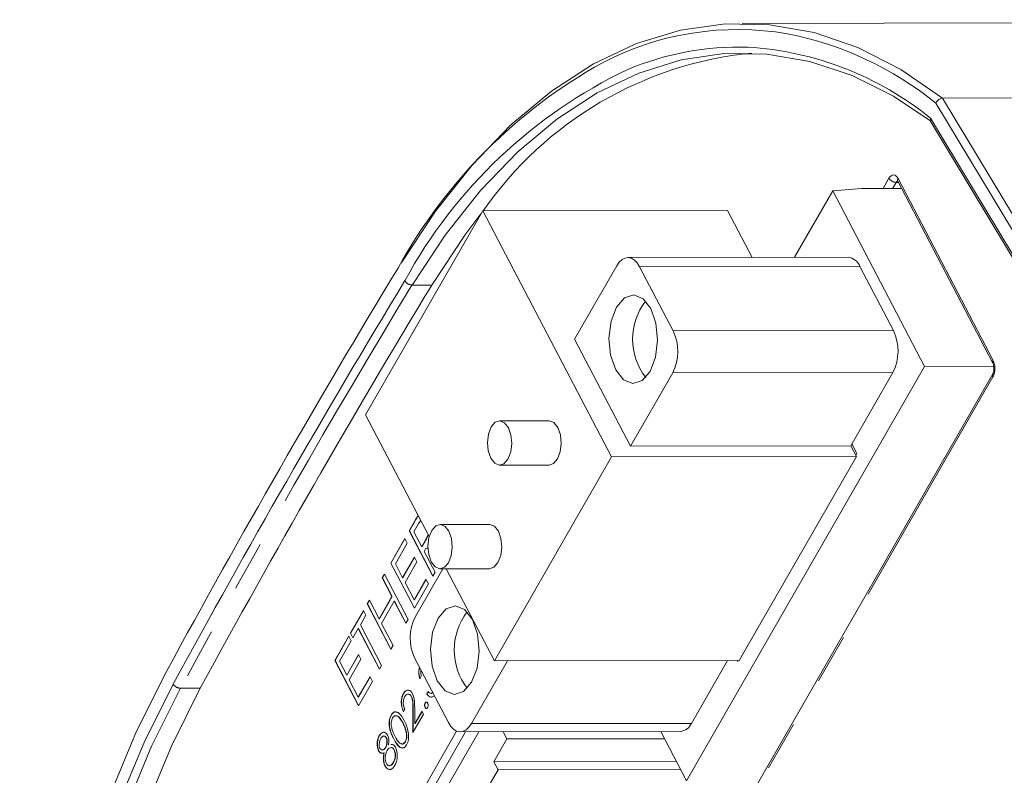
# Model space of a CAD drawing. Units: millimetres. Extents: x 5 to 422, y 12 to 263.
# Drawn here: x 7 to 32, y 128 to 148 of the extents above; entities that cross this region are included whole.
import ezdxf

# ---------------------------------------------------------------- set-up
doc = ezdxf.new("R2010")
doc.units = ezdxf.units.MM
doc.linetypes.add('PHANTOM', pattern=[12.7, 6.35, -1.27, 1.27, -1.27, 1.27, -1.27])

msp = doc.modelspace()

# ---------------------------------------------------------------- linework, layer by layer
at = {"color": 7, "linetype": 'Continuous', "lineweight": 15}
for p, q in [((90.314, 147.628), (25.585, 147.535)), ((124.91, 145.775), (30.674, 145.64)), ((30.373, 145.038), (33.068, 140.558)), ((29.534, 143.53), (31.947, 138.917)), ((26.918, 141.602), (27.887, 143.29)), ((28.612, 143.345), (27.887, 143.29)), ((27.887, 143.29), (30.216, 138.837)), ((29.63, 143.346), (28.612, 143.345)), ((19.008, 142.783), (16.038, 137.61)), ((19.008, 142.783), (25.219, 142.792)), ((22.274, 136.539), (19.008, 142.783)), ((25.219, 142.792), (25.842, 141.6)), ((28.275, 141.604), (22.691, 141.596)), ((22.408, 141.389), (21.339, 139.526)), ((23.841, 139.734), (22.989, 141.363)), ((29.425, 139.742), (28.573, 141.371)), ((21.339, 139.526), (22.759, 136.811)), ((31.945, 138.644), (21.002, 119.583)), ((22.759, 136.811), (23.828, 138.673)), ((30.216, 138.837), (24.181, 128.325)), ((28.343, 136.819), (29.412, 138.681)), ((30.216, 138.837), (31.97, 138.839)), ((17.653, 134.521), (16.038, 137.61)), ((20.69, 137.458), (19.435, 137.456)), ((28.5, 136.626), (28.373, 136.871)), ((28.343, 136.819), (22.759, 136.811)), ((28.343, 136.819), (28.485, 136.548)), ((28.471, 136.575), (28.5, 136.626)), ((22.274, 136.539), (19.304, 131.365)), ((28.485, 136.548), (22.274, 136.539)), ((28.485, 136.548), (25.515, 131.374)), ((19.437, 136.331), (20.692, 136.333)), ((17.142, 134.664), (17.268, 134.883)), ((17.148, 134.664), (17.274, 134.883)), ((17.439, 134.93), (17.378, 134.849)), ((17.743, 133.514), (17.142, 134.664)), ((17.148, 134.664), (17.142, 134.664)), ((17.746, 133.52), (17.148, 134.664)), ((17.378, 134.849), (17.26, 134.644)), ((17.26, 134.644), (17.46, 134.261)), ((19.181, 134.829), (17.927, 134.828)), ((16.674, 133.849), (17.029, 134.467)), ((16.681, 133.849), (17.032, 134.461)), ((17.029, 134.467), (17.091, 134.349)), ((17.46, 134.261), (17.576, 134.46)), ((17.467, 134.261), (17.583, 134.46)), ((17.576, 134.46), (17.625, 134.575)), ((17.583, 134.46), (17.629, 134.568)), ((17.091, 134.349), (16.792, 133.83)), ((17.467, 134.261), (17.46, 134.261)), ((17.568, 134.223), (17.522, 134.143)), ((17.522, 134.143), (17.799, 133.613)), ((17.621, 134.209), (17.568, 134.223)), ((17.574, 134.223), (17.568, 134.223)), ((17.621, 134.211), (17.574, 134.223)), ((16.977, 133.476), (17.276, 133.996)), ((16.984, 133.476), (17.279, 133.99)), ((17.337, 133.878), (17.039, 133.358)), ((17.276, 133.996), (17.337, 133.878)), ((17.276, 132.7), (16.674, 133.849)), ((16.681, 133.849), (16.674, 133.849)), ((17.279, 132.706), (16.681, 133.849)), ((16.792, 133.83), (16.977, 133.476)), ((17.996, 133.703), (17.3, 132.49)), ((17.799, 133.613), (17.743, 133.514)), ((17.928, 133.703), (19.183, 133.704)), ((19.304, 131.365), (18.081, 133.703)), ((16.457, 133.47), (16.513, 133.569)), ((16.703, 132.999), (16.457, 133.47)), ((16.463, 133.47), (16.457, 133.47)), ((16.463, 133.47), (16.516, 133.563)), ((16.71, 132.999), (16.463, 133.47)), ((16.513, 133.569), (17.114, 132.419)), ((16.984, 133.476), (16.977, 133.476)), ((17.27, 132.916), (17.569, 133.436)), ((17.277, 132.916), (17.571, 133.43)), ((17.569, 133.436), (17.63, 133.318)), ((17.039, 133.358), (17.27, 132.916)), ((17.63, 133.318), (17.276, 132.7)), ((16.078, 132.81), (16.134, 132.909)), ((16.084, 132.81), (16.137, 132.903)), ((16.134, 132.909), (16.381, 132.437)), ((16.381, 132.437), (16.703, 132.999)), ((16.387, 132.437), (16.71, 132.999)), ((16.765, 132.881), (16.443, 132.319)), ((16.71, 132.999), (16.703, 132.999)), ((17.058, 132.321), (16.765, 132.881)), ((16.771, 132.881), (16.765, 132.881)), ((17.061, 132.327), (16.771, 132.881)), ((17.277, 132.916), (17.27, 132.916)), ((15.651, 132.066), (15.981, 132.642)), ((15.657, 132.066), (15.984, 132.636)), ((15.981, 132.642), (16.043, 132.524)), ((16.679, 131.661), (16.078, 132.81)), ((16.084, 132.81), (16.078, 132.81)), ((16.682, 131.667), (16.084, 132.81)), ((16.043, 132.524), (15.906, 132.285)), ((16.387, 132.437), (16.381, 132.437)), ((17.114, 132.419), (17.058, 132.321)), ((15.849, 132.187), (15.712, 131.949)), ((16.389, 131.156), (15.849, 132.187)), ((15.856, 132.187), (15.849, 132.187)), ((16.392, 131.161), (15.856, 132.187)), ((15.906, 132.285), (16.445, 131.254)), ((16.443, 132.319), (16.736, 131.759)), ((15.256, 131.378), (15.611, 131.996)), ((15.262, 131.378), (15.614, 131.99)), ((15.672, 131.878), (15.374, 131.359)), ((15.611, 131.996), (15.672, 131.878)), ((15.712, 131.949), (15.651, 132.066)), ((15.657, 132.066), (15.651, 132.066)), ((15.716, 131.954), (15.657, 132.066)), ((16.736, 131.759), (16.679, 131.661)), ((15.857, 130.229), (15.256, 131.378)), ((15.262, 131.378), (15.256, 131.378)), ((15.86, 130.235), (15.262, 131.378)), ((15.559, 131.005), (15.857, 131.525)), ((15.565, 131.005), (15.86, 131.519)), ((15.919, 131.407), (15.621, 130.887)), ((15.857, 131.525), (15.919, 131.407)), ((17.287, 131.43), (18.139, 129.801)), ((18.72, 129.775), (19.633, 131.366)), ((25.515, 131.374), (19.304, 131.365)), ((24.304, 129.783), (25.217, 131.374)), ((25.458, 131.374), (25.471, 131.35)), ((25.471, 131.35), (25.485, 131.374)), ((15.374, 131.359), (15.559, 131.005)), ((16.445, 131.254), (16.389, 131.156)), ((15.565, 131.005), (15.559, 131.005)), ((15.621, 130.887), (15.852, 130.445)), ((15.852, 130.445), (16.15, 130.965)), ((15.858, 130.445), (16.153, 130.959)), ((16.15, 130.965), (16.212, 130.847)), ((17.45, 130.976), (17.414, 130.914)), ((16.212, 130.847), (15.857, 130.229)), ((15.858, 130.445), (15.852, 130.445)), ((17.004, 130.541), (16.998, 130.541)), ((17.202, 130.467), (17.196, 130.467)), ((17.587, 130.529), (17.622, 130.59)), ((17.593, 130.529), (17.587, 130.529)), ((17.593, 130.529), (17.629, 130.59)), ((17.692, 130.548), (17.705, 130.544)), ((17.698, 130.548), (17.711, 130.544)), ((17.705, 130.544), (17.74, 130.564)), ((17.711, 130.544), (17.705, 130.544)), ((17.711, 130.544), (17.741, 130.561)), ((17.03, 130.139), (16.995, 130.078)), ((17.24, 129.554), (17.237, 130.117)), ((17.246, 129.565), (17.243, 130.117)), ((17.284, 130.138), (17.286, 129.775)), ((17.552, 130.184), (17.546, 130.184)), ((17.554, 130.301), (17.547, 130.301)), ((16.69, 129.994), (16.684, 129.994)), ((17.507, 130.019), (17.24, 129.554)), ((17.286, 129.775), (17.468, 130.093)), ((17.292, 129.775), (17.471, 130.087)), ((17.468, 130.093), (17.507, 130.019)), ((16.988, 129.791), (16.982, 129.791)), ((17.292, 129.775), (17.286, 129.775)), ((16.392, 129.474), (16.385, 129.474)), ((16.564, 129.423), (16.558, 129.423)), ((17.067, 129.584), (17.061, 129.584)), ((17.572, 127.243), (18.908, 129.569)), ((18.437, 129.568), (24.021, 129.576)), ((19.289, 128.81), (19.621, 129.389)), ((19.621, 129.389), (19.527, 129.57)), ((23.622, 129.394), (19.621, 129.389)), ((23.527, 129.576), (24.181, 128.325)), ((16.55, 129.169), (16.544, 129.169)), ((16.617, 129.234), (16.631, 129.237)), ((16.623, 129.234), (16.617, 129.234)), ((16.681, 129.243), (16.709, 129.247)), ((17.048, 129.314), (17.041, 129.314)), ((16.373, 129.089), (16.367, 129.089)), ((16.51, 129.037), (16.504, 129.037)), ((16.765, 129.113), (16.758, 129.113)), ((16.535, 128.705), (16.529, 128.705)), ((16.746, 128.789), (16.74, 128.789)), ((23.924, 128.817), (19.289, 128.81)), ((19.398, 128.604), (19.289, 128.81)), ((19.198, 128.255), (19.398, 128.604)), ((24.032, 128.61), (19.398, 128.604))]:
    msp.add_line(p, q, dxfattribs=at)
at = {"color": 208, "linetype": 'PHANTOM', "lineweight": 0}
for p, q in [((30.674, 145.64), (33.439, 141.043)), ((33.254, 140.939), (30.504, 145.511)), ((30.369, 145.127), (33.075, 140.628)), ((29.162, 143.346), (29.313, 143.61)), ((29.542, 143.6), (31.955, 138.986)), ((29.491, 143.501), (29.402, 143.346)), ((29.55, 143.5), (29.491, 143.501)), ((28.573, 141.371), (22.989, 141.363)), ((17.215, 140.899), (17.717, 140.899)), ((23.841, 139.734), (29.425, 139.742)), ((29.412, 138.681), (23.828, 138.673)), ((31.95, 138.569), (21.007, 119.508)), ((17.274, 134.883), (17.268, 134.883)), ((17.583, 134.46), (17.576, 134.46)), ((11.344, 130.673), (11.846, 130.673)), ((17.243, 130.117), (17.237, 130.117)), ((18.72, 129.775), (24.304, 129.783)), ((16.756, 129.387), (16.75, 129.387)), ((16.979, 127.209), (18.345, 129.587)), ((18.574, 129.568), (17.157, 127.101))]:
    msp.add_line(p, q, dxfattribs=at)
at = {"color": 7, "linetype": 'Continuous', "lineweight": 15, "flags": 128}
for points in [[(16.939, 141.455), (17.81, 142.77), (18.74, 143.941), (19.723, 144.959), (20.752, 145.816), (21.817, 146.505), (22.912, 147.021), (24.028, 147.361), (25.155, 147.522), (26.286, 147.502), (27.413, 147.301), (28.525, 146.922), (29.615, 146.367), (30.674, 145.64)], [(30.374, 145.057), (29.427, 145.69), (28.375, 146.215), (27.303, 146.572), (26.217, 146.757), (25.127, 146.769), (24.041, 146.608), (22.967, 146.276), (21.913, 145.773), (20.887, 145.106), (19.897, 144.277), (18.95, 143.295), (18.054, 142.166), (17.215, 140.899)], [(18.964, 142.708), (18.556, 142.167), (17.717, 140.899)], [(22.989, 141.363), (22.928, 141.459), (22.858, 141.531), (22.781, 141.577), (22.701, 141.595), (22.621, 141.584), (22.544, 141.545), (22.472, 141.479), (22.408, 141.389)], [(23.273, 140.3), (23.076, 140.553), (22.841, 140.649), (22.604, 140.573), (22.401, 140.339), (22.263, 139.98), (22.211, 139.551), (22.253, 139.119), (22.382, 138.748), (22.579, 138.495), (22.813, 138.399), (23.05, 138.475), (23.253, 138.709), (23.391, 139.068), (23.443, 139.497), (23.402, 139.929), (23.273, 140.3)], [(19.223, 137.3), (19.154, 137.121), (19.128, 136.907), (19.149, 136.691), (19.214, 136.505), (19.312, 136.379), (19.429, 136.331), (19.548, 136.368), (19.649, 136.486), (19.718, 136.665), (19.744, 136.88), (19.724, 137.096), (19.659, 137.281), (19.561, 137.408), (19.443, 137.456), (19.325, 137.418), (19.223, 137.3)], [(20.692, 136.333), (20.803, 136.37), (20.904, 136.488), (20.973, 136.667), (20.999, 136.881), (20.978, 137.098), (20.914, 137.283), (20.815, 137.409), (20.698, 137.457), (20.69, 137.458)], [(17.714, 134.672), (17.645, 134.493), (17.619, 134.279), (17.64, 134.062), (17.705, 133.877), (17.803, 133.751), (17.921, 133.703), (18.039, 133.74), (18.14, 133.858), (18.21, 134.037), (18.236, 134.252), (18.215, 134.468), (18.15, 134.653), (18.052, 134.779), (17.934, 134.827), (17.816, 134.79), (17.714, 134.672)], [(19.183, 133.704), (19.294, 133.742), (19.395, 133.86), (19.464, 134.039), (19.49, 134.253), (19.47, 134.47), (19.405, 134.655), (19.307, 134.781), (19.189, 134.829), (19.181, 134.829)], [(18.746, 132.416), (18.549, 132.668), (18.315, 132.764), (18.078, 132.689), (17.875, 132.454), (17.737, 132.095), (17.685, 131.667), (17.726, 131.234), (17.855, 130.864), (18.052, 130.611), (18.287, 130.515), (18.524, 130.59), (18.727, 130.825), (18.865, 131.184), (18.917, 131.612), (18.876, 132.045), (18.746, 132.416)], [(10.985, 131.096), (10.23, 129.581), (9.551, 127.951), (8.952, 126.219), (8.439, 124.398), (8.015, 122.502), (7.683, 120.545), (7.446, 118.542), (7.306, 116.509), (7.264, 114.461), (7.32, 112.414), (7.474, 110.383), (7.724, 108.384), (8.069, 106.433)], [(8.286, 106.66), (7.952, 108.571), (7.71, 110.527), (7.563, 112.514), (7.511, 114.516), (7.554, 116.518), (7.693, 118.506), (7.927, 120.464), (8.253, 122.377), (8.669, 124.23), (9.171, 126.01), (9.757, 127.704), (10.422, 129.297), (11.16, 130.778)], [(11.846, 130.673), (11.113, 129.203), (10.454, 127.622), (9.872, 125.942), (9.372, 124.175), (8.959, 122.336), (8.635, 120.438), (8.403, 118.495), (8.264, 116.522), (8.22, 114.535), (8.271, 112.548), (8.416, 110.576), (8.655, 108.634), (8.986, 106.737)], [(18.139, 129.801), (18.2, 129.705), (18.27, 129.632), (18.347, 129.586), (18.427, 129.568), (18.507, 129.579), (18.585, 129.619), (18.656, 129.685), (18.72, 129.775)]]:
    msp.add_lwpolyline(points, dxfattribs=at)
at = {"color": 208, "linetype": 'PHANTOM', "lineweight": 0, "flags": 128}
for points in [[(29.313, 143.61), (29.338, 143.645), (29.367, 143.671), (29.397, 143.687), (29.429, 143.691), (29.46, 143.684), (29.49, 143.666), (29.518, 143.637), (29.542, 143.6)], [(11.344, 130.673), (10.611, 129.203), (9.952, 127.621), (9.37, 125.941), (8.87, 124.175), (8.457, 122.335), (8.133, 120.437), (7.901, 118.494), (7.762, 116.522), (7.718, 114.534), (7.769, 112.547), (7.914, 110.575), (8.153, 108.633), (8.484, 106.736)]]:
    msp.add_lwpolyline(points, dxfattribs=at)
at = {"color": 208, "linetype": 'PHANTOM', "lineweight": 0}
for centre, radius, start, end in [((25.476, 139.974), 7.405, 80.1866, 117.5971), ((25.5, 139.673), 7.261, 88.1792, 112.8026), ((29.504, 143.723), 0.222, 210.6427, 266.6553), ((29.601, 143.558), 0.0719, 144.8662, 202.8888), ((29.562, 143.466), 0.0789, 113.0777, 153.4915), ((233.501, 9.932), 252.848, 148.80407, 151.47621), ((17.223, 141.115), 0.216, 209.0427, 267.7462), ((32.014, 138.945), 0.0719, 144.8678, 202.8688), ((31.526, 138.783), 0.474, 333.2139, 25.3814), ((32.016, 138.611), 0.078, 155.6047, 212.3293), ((5.104, 133.964), 29.069, 331.9747, 357.7308), ((11.352, 130.898), 0.226, 212.127, 268.1325)]:
    msp.add_arc(centre, radius, start, end, dxfattribs=at)
at = {"color": 7, "linetype": 'Continuous', "lineweight": 15}
for centre, radius, start, end in [((25.086, 138.823), 8.608, 50.9874, 78.9305), ((25.259, 138.849), 8.095, 50.8557, 86.6576), ((26.75, 137.421), 9.405, 95.5729, 145.236), ((28.468, 134.956), 13.242, 119.0123, 151.1597), ((28.121, 134.972), 12.624, 115.4993, 151.428), ((28.235, 141.245), 0.361, 20.4225, 83.6315), ((233.626, 10.092), 253.399, 148.80407, 151.47621), ((233.439, 9.972), 252.986, 148.80407, 151.47621), ((234.003, 9.933), 252.848, 148.80407, 151.47621), ((24.398, 139.526), 1.587, 142.477, 217.6873), ((22.752, 139.217), 1.206, 333.2139, 25.3814), ((28.336, 139.225), 1.206, 333.2139, 25.3814), ((5.506, 133.996), 28.214, 331.9747, 357.7308), ((5.111, 133.972), 28.856, 331.9747, 357.7308), ((18.376, 131.947), 1.206, 153.2139, 205.3814), ((19.872, 131.642), 1.587, 142.477, 217.6873), ((23.984, 129.924), 0.349, 276.0667, 336.3121)]:
    msp.add_arc(centre, radius, start, end, dxfattribs=at)
for points, knots in [([(30.674, 145.64), (30.66, 145.638), (30.631, 145.635), (30.586, 145.614), (30.547, 145.582), (30.52, 145.547), (30.508, 145.522), (30.504, 145.512), (30.504, 145.511)], [0, 0, 0, 0, 0.210896, 0.421746, 0.633919, 0.848937, 0.984394, 1, 1, 1, 1]), ([(30.375, 145.039), (30.371, 145.045), (30.361, 145.061), (30.36, 145.092), (30.366, 145.116), (30.369, 145.126), (30.369, 145.127)], [0, 0, 0, 0, 0.257015, 0.693128, 0.968505, 1, 1, 1, 1]), ([(29.523, 143.548), (29.523, 143.548), (29.521, 143.55), (29.528, 143.542), (29.533, 143.532), (29.534, 143.53)], [0, 0, 0, 0, 0.237462, 0.822018, 1, 1, 1, 1]), ([(31.947, 138.917), (31.952, 138.906), (31.962, 138.885), (31.973, 138.835), (31.977, 138.777), (31.971, 138.719), (31.959, 138.671), (31.949, 138.653), (31.945, 138.644)], [0, 0, 0, 0, 0.15801, 0.320548, 0.499992, 0.688106, 0.852864, 1, 1, 1, 1]), ([(17.268, 134.883), (17.294, 134.93), (17.328, 134.991), (17.366, 135.042), (17.374, 135.054)], [0, 0, 0, 0, 0.777885, 1, 1, 1, 1]), ([(17.274, 134.883), (17.3, 134.93), (17.333, 134.989), (17.37, 135.039), (17.377, 135.049)], [0, 0, 0, 0, 0.803711, 1, 1, 1, 1]), ([(17.414, 130.914), (17.405, 130.95), (17.385, 131.02), (17.381, 131.129), (17.395, 131.189), (17.401, 131.212)], [0, 0, 0, 0, 0.379489, 0.757765, 1, 1, 1, 1]), ([(17.421, 130.914), (17.411, 130.95), (17.391, 131.02), (17.388, 131.126), (17.4, 131.183), (17.405, 131.204)], [0, 0, 0, 0, 0.391171, 0.781092, 1, 1, 1, 1]), ([(17.443, 131.131), (17.441, 131.119), (17.431, 131.068), (17.442, 131.015), (17.45, 130.976)], [0, 0, 0, 0, 0.2426936, 1, 1, 1, 1]), ([(16.998, 130.541), (17.017, 130.568), (17.055, 130.623), (17.125, 130.632), (17.185, 130.603), (17.214, 130.557), (17.228, 130.534)], [0, 0, 0, 0, 0.27989, 0.559224, 0.779582, 1, 1, 1, 1]), ([(17.004, 130.541), (17.023, 130.569), (17.061, 130.624), (17.109, 130.624), (17.133, 130.624)], [0, 0, 0, 0, 0.510482, 1, 1, 1, 1]), ([(16.995, 130.078), (16.979, 130.117), (16.947, 130.195), (16.939, 130.333), (16.956, 130.455), (16.984, 130.512), (16.998, 130.541)], [0, 0, 0, 0, 0.280029, 0.559515, 0.779668, 1, 1, 1, 1]), ([(17.001, 130.078), (16.985, 130.117), (16.953, 130.195), (16.945, 130.333), (16.963, 130.455), (16.99, 130.512), (17.004, 130.541)], [0, 0, 0, 0, 0.280029, 0.559515, 0.779668, 1, 1, 1, 1]), ([(17.035, 130.464), (17.022, 130.438), (16.998, 130.386), (16.991, 130.289), (17.004, 130.204), (17.022, 130.161), (17.03, 130.139)], [0, 0, 0, 0, 0.279699, 0.558847, 0.779176, 1, 1, 1, 1]), ([(17.196, 130.467), (17.183, 130.486), (17.156, 130.525), (17.108, 130.53), (17.065, 130.51), (17.045, 130.479), (17.035, 130.464)], [0, 0, 0, 0, 0.2791258, 0.5589784, 0.77935, 1, 1, 1, 1]), ([(17.202, 130.467), (17.189, 130.486), (17.162, 130.526), (17.128, 130.525), (17.111, 130.525)], [0, 0, 0, 0, 0.5019588, 1, 1, 1, 1]), ([(17.237, 130.117), (17.237, 130.185), (17.238, 130.281), (17.224, 130.402), (17.205, 130.445), (17.196, 130.467)], [0, 0, 0, 0, 0.560717, 0.780532, 1, 1, 1, 1]), ([(17.243, 130.117), (17.243, 130.185), (17.244, 130.281), (17.23, 130.402), (17.211, 130.445), (17.202, 130.467)], [0, 0, 0, 0, 0.560717, 0.780532, 1, 1, 1, 1]), ([(17.228, 130.534), (17.242, 130.503), (17.268, 130.44), (17.282, 130.299), (17.283, 130.199), (17.284, 130.138)], [0, 0, 0, 0, 0.279288, 0.559154, 1, 1, 1, 1]), ([(17.767, 130.47), (17.743, 130.459), (17.7, 130.439), (17.636, 130.471), (17.604, 130.509), (17.587, 130.529)], [0, 0, 0, 0, 0.387567, 0.693469, 1, 1, 1, 1]), ([(17.731, 130.458), (17.721, 130.454), (17.692, 130.442), (17.643, 130.472), (17.61, 130.51), (17.593, 130.529)], [0, 0, 0, 0, 0.208397, 0.603792, 1, 1, 1, 1]), ([(17.622, 130.59), (17.637, 130.574), (17.653, 130.556), (17.672, 130.552), (17.675, 130.551)], [0, 0, 0, 0, 0.857265, 1, 1, 1, 1]), ([(17.546, 130.184), (17.542, 130.194), (17.534, 130.214), (17.532, 130.249), (17.537, 130.279), (17.544, 130.294), (17.547, 130.301)], [0, 0, 0, 0, 0.279576, 0.559284, 0.779552, 1, 1, 1, 1]), ([(17.552, 130.184), (17.548, 130.194), (17.54, 130.214), (17.539, 130.249), (17.543, 130.279), (17.55, 130.294), (17.554, 130.301)], [0, 0, 0, 0, 0.279576, 0.559284, 0.779552, 1, 1, 1, 1]), ([(17.61, 130.181), (17.605, 130.174), (17.594, 130.159), (17.575, 130.157), (17.558, 130.165), (17.55, 130.178), (17.546, 130.184)], [0, 0, 0, 0, 0.279581, 0.559143, 0.779575, 1, 1, 1, 1]), ([(17.547, 130.301), (17.553, 130.308), (17.563, 130.323), (17.583, 130.325), (17.6, 130.318), (17.607, 130.305), (17.611, 130.298)], [0, 0, 0, 0, 0.279602, 0.559212, 0.779475, 1, 1, 1, 1]), ([(17.59, 130.161), (17.587, 130.16), (17.578, 130.157), (17.564, 130.166), (17.556, 130.178), (17.552, 130.184)], [0, 0, 0, 0, 0.255851, 0.627932, 1, 1, 1, 1]), ([(17.554, 130.301), (17.559, 130.309), (17.57, 130.324), (17.583, 130.323), (17.59, 130.323)], [0, 0, 0, 0, 0.505481, 1, 1, 1, 1]), ([(17.611, 130.298), (17.615, 130.288), (17.624, 130.269), (17.625, 130.234), (17.62, 130.203), (17.613, 130.189), (17.61, 130.181)], [0, 0, 0, 0, 0.2794691, 0.5593578, 0.7796739, 1, 1, 1, 1]), ([(16.75, 129.387), (16.707, 129.475), (16.652, 129.586), (16.633, 129.758), (16.636, 129.845), (16.652, 129.928), (16.673, 129.972), (16.684, 129.994)], [0, 0, 0, 0, 0.498702, 0.6241765, 0.7494675, 0.8747453, 1, 1, 1, 1]), ([(16.756, 129.387), (16.713, 129.475), (16.659, 129.586), (16.639, 129.758), (16.642, 129.845), (16.658, 129.928), (16.679, 129.972), (16.69, 129.994)], [0, 0, 0, 0, 0.498702, 0.6241765, 0.7494675, 0.8747453, 1, 1, 1, 1]), ([(16.684, 129.994), (16.696, 130.012), (16.721, 130.049), (16.783, 130.085), (16.899, 130.057), (16.97, 129.934), (17.017, 129.852)], [0, 0, 0, 0, 0.1256, 0.251197, 0.500581, 1, 1, 1, 1]), ([(16.723, 129.922), (16.715, 129.905), (16.699, 129.87), (16.688, 129.803), (16.688, 129.734), (16.708, 129.602), (16.751, 129.517), (16.785, 129.449)], [0, 0, 0, 0, 0.125139, 0.250418, 0.375519, 0.500847, 1, 1, 1, 1]), ([(16.69, 129.994), (16.702, 130.012), (16.727, 130.048), (16.782, 130.083), (16.822, 130.068), (16.847, 130.058)], [0, 0, 0, 0, 0.283762, 0.567516, 1, 1, 1, 1]), ([(16.982, 129.791), (16.945, 129.855), (16.891, 129.951), (16.802, 129.986), (16.753, 129.964), (16.733, 129.936), (16.723, 129.922)], [0, 0, 0, 0, 0.500072, 0.749021, 0.874598, 1, 1, 1, 1]), ([(16.988, 129.791), (16.952, 129.853), (16.898, 129.946), (16.818, 129.988), (16.792, 129.975), (16.79, 129.973)], [0, 0, 0, 0, 0.647256, 0.969478, 1, 1, 1, 1]), ([(17.061, 129.584), (17.049, 129.626), (17.027, 129.701), (16.995, 129.763), (16.982, 129.791)], [0, 0, 0, 0, 0.559599, 1, 1, 1, 1]), ([(17.067, 129.584), (17.055, 129.626), (17.033, 129.701), (17.002, 129.763), (16.988, 129.791)], [0, 0, 0, 0, 0.559599, 1, 1, 1, 1]), ([(17.017, 129.852), (17.06, 129.762), (17.124, 129.627), (17.133, 129.415), (17.111, 129.304), (17.089, 129.26), (17.079, 129.238)], [0, 0, 0, 0, 0.4994065, 0.7487427, 0.8743724, 1, 1, 1, 1]), ([(16.367, 129.089), (16.354, 129.123), (16.33, 129.19), (16.331, 129.306), (16.351, 129.403), (16.374, 129.45), (16.385, 129.474)], [0, 0, 0, 0, 0.278806, 0.558457, 0.77916, 1, 1, 1, 1]), ([(16.373, 129.089), (16.361, 129.123), (16.336, 129.19), (16.337, 129.306), (16.357, 129.403), (16.38, 129.45), (16.392, 129.474)], [0, 0, 0, 0, 0.278806, 0.558457, 0.77916, 1, 1, 1, 1]), ([(16.422, 129.397), (16.412, 129.378), (16.393, 129.339), (16.382, 129.269), (16.383, 129.2), (16.396, 129.166), (16.403, 129.149)], [0, 0, 0, 0, 0.280651, 0.560566, 0.78062, 1, 1, 1, 1]), ([(16.385, 129.474), (16.403, 129.498), (16.437, 129.546), (16.499, 129.563), (16.555, 129.541), (16.581, 129.502), (16.594, 129.482)], [0, 0, 0, 0, 0.279929, 0.559623, 0.779946, 1, 1, 1, 1]), ([(16.392, 129.474), (16.409, 129.497), (16.443, 129.544), (16.492, 129.565), (16.515, 129.554), (16.518, 129.553)], [0, 0, 0, 0, 0.469421, 0.938448, 1, 1, 1, 1]), ([(16.558, 129.423), (16.546, 129.438), (16.523, 129.467), (16.469, 129.465), (16.44, 129.422), (16.422, 129.397)], [0, 0, 0, 0, 0.278971, 0.559919, 1, 1, 1, 1]), ([(16.564, 129.423), (16.552, 129.439), (16.531, 129.466), (16.506, 129.461), (16.495, 129.459)], [0, 0, 0, 0, 0.563569, 1, 1, 1, 1]), ([(16.544, 129.169), (16.553, 129.189), (16.572, 129.23), (16.582, 129.303), (16.577, 129.372), (16.564, 129.406), (16.558, 129.423)], [0, 0, 0, 0, 0.280237, 0.560145, 0.780435, 1, 1, 1, 1]), ([(16.55, 129.169), (16.559, 129.189), (16.578, 129.23), (16.588, 129.303), (16.584, 129.372), (16.571, 129.406), (16.564, 129.423)], [0, 0, 0, 0, 0.280237, 0.560145, 0.780435, 1, 1, 1, 1]), ([(16.594, 129.482), (16.603, 129.462), (16.62, 129.423), (16.631, 129.334), (16.622, 129.272), (16.617, 129.234)], [0, 0, 0, 0, 0.280159, 0.560243, 1, 1, 1, 1]), ([(17.079, 129.238), (17.066, 129.22), (17.042, 129.184), (16.98, 129.148), (16.866, 129.179), (16.796, 129.304), (16.75, 129.387)], [0, 0, 0, 0, 0.125551, 0.25109, 0.50025, 1, 1, 1, 1]), ([(17.02, 129.173), (17.014, 129.168), (16.978, 129.145), (16.871, 129.184), (16.802, 129.306), (16.756, 129.387)], [0, 0, 0, 0, 0.064402, 0.375673, 1, 1, 1, 1]), ([(16.785, 129.449), (16.821, 129.382), (16.874, 129.282), (16.963, 129.25), (17.012, 129.272), (17.031, 129.3), (17.041, 129.314)], [0, 0, 0, 0, 0.5002912, 0.749086, 0.8746062, 1, 1, 1, 1]), ([(17.041, 129.314), (17.051, 129.335), (17.07, 129.378), (17.081, 129.476), (17.069, 129.543), (17.061, 129.584)], [0, 0, 0, 0, 0.2802572, 0.5607811, 1, 1, 1, 1]), ([(17.048, 129.314), (17.057, 129.335), (17.076, 129.378), (17.088, 129.476), (17.075, 129.543), (17.067, 129.584)], [0, 0, 0, 0, 0.2802572, 0.5607811, 1, 1, 1, 1]), ([(16.403, 129.149), (16.415, 129.134), (16.439, 129.104), (16.481, 129.108), (16.517, 129.129), (16.535, 129.156), (16.544, 129.169)], [0, 0, 0, 0, 0.2777214, 0.5582236, 0.7790716, 1, 1, 1, 1]), ([(16.456, 129.112), (16.468, 129.111), (16.49, 129.108), (16.524, 129.129), (16.541, 129.156), (16.55, 129.169)], [0, 0, 0, 0, 0.330169, 0.665023, 1, 1, 1, 1]), ([(16.758, 129.113), (16.744, 129.133), (16.714, 129.173), (16.661, 129.171), (16.616, 129.147), (16.594, 129.114), (16.583, 129.097)], [0, 0, 0, 0, 0.278303, 0.558509, 0.779146, 1, 1, 1, 1]), ([(16.765, 129.113), (16.75, 129.134), (16.723, 129.172), (16.689, 129.168), (16.673, 129.166)], [0, 0, 0, 0, 0.540765, 1, 1, 1, 1]), ([(16.675, 129.243), (16.691, 129.248), (16.72, 129.258), (16.762, 129.226), (16.783, 129.192), (16.793, 129.176)], [0, 0, 0, 0, 0.360692, 0.680278, 1, 1, 1, 1]), ([(16.793, 129.176), (16.807, 129.142), (16.833, 129.083), (16.839, 129.008), (16.841, 128.975)], [0, 0, 0, 0, 0.559346, 1, 1, 1, 1]), ([(16.947, 129.269), (16.958, 129.264), (16.982, 129.253), (17.018, 129.273), (17.038, 129.3), (17.048, 129.314)], [0, 0, 0, 0, 0.316202, 0.658273, 1, 1, 1, 1]), ([(16.504, 129.037), (16.476, 129.028), (16.438, 129.015), (16.391, 129.05), (16.375, 129.076), (16.367, 129.089)], [0, 0, 0, 0, 0.557752, 0.778932, 1, 1, 1, 1]), ([(16.45, 129.032), (16.442, 129.03), (16.425, 129.026), (16.397, 129.051), (16.381, 129.076), (16.373, 129.089)], [0, 0, 0, 0, 0.2467236, 0.6234577, 1, 1, 1, 1]), ([(16.529, 128.705), (16.518, 128.731), (16.495, 128.784), (16.483, 128.904), (16.496, 128.986), (16.504, 129.037)], [0, 0, 0, 0, 0.279987, 0.559901, 1, 1, 1, 1]), ([(16.535, 128.705), (16.524, 128.731), (16.502, 128.784), (16.489, 128.904), (16.502, 128.986), (16.51, 129.037)], [0, 0, 0, 0, 0.279987, 0.559901, 1, 1, 1, 1]), ([(16.583, 129.097), (16.571, 129.071), (16.545, 129.018), (16.534, 128.921), (16.538, 128.83), (16.557, 128.786), (16.566, 128.764)], [0, 0, 0, 0, 0.280283, 0.560138, 0.780298, 1, 1, 1, 1]), ([(16.74, 128.789), (16.753, 128.814), (16.778, 128.865), (16.791, 128.959), (16.785, 129.048), (16.767, 129.091), (16.758, 129.113)], [0, 0, 0, 0, 0.2806017, 0.5599618, 0.7801797, 1, 1, 1, 1]), ([(16.746, 128.789), (16.759, 128.814), (16.784, 128.865), (16.797, 128.959), (16.791, 129.048), (16.774, 129.091), (16.765, 129.113)], [0, 0, 0, 0, 0.2806017, 0.5599618, 0.7801797, 1, 1, 1, 1]), ([(16.841, 128.975), (16.838, 128.919), (16.832, 128.819), (16.795, 128.747), (16.778, 128.715)], [0, 0, 0, 0, 0.557758, 1, 1, 1, 1]), ([(16.778, 128.715), (16.758, 128.684), (16.718, 128.622), (16.643, 128.603), (16.577, 128.632), (16.545, 128.681), (16.529, 128.705)], [0, 0, 0, 0, 0.280545, 0.559269, 0.779816, 1, 1, 1, 1]), ([(16.68, 128.622), (16.668, 128.617), (16.636, 128.604), (16.583, 128.634), (16.551, 128.681), (16.535, 128.705)], [0, 0, 0, 0, 0.229832, 0.615232, 1, 1, 1, 1]), ([(16.566, 128.764), (16.58, 128.744), (16.61, 128.704), (16.679, 128.704), (16.717, 128.757), (16.74, 128.789)], [0, 0, 0, 0, 0.279833, 0.560198, 1, 1, 1, 1]), ([(16.633, 128.713), (16.646, 128.711), (16.689, 128.703), (16.723, 128.754), (16.746, 128.789)], [0, 0, 0, 0, 0.319587, 1, 1, 1, 1])]:
    msp.add_open_spline(points, degree=3, knots=knots, dxfattribs=at)

doc.saveas('drawing.dxf')
